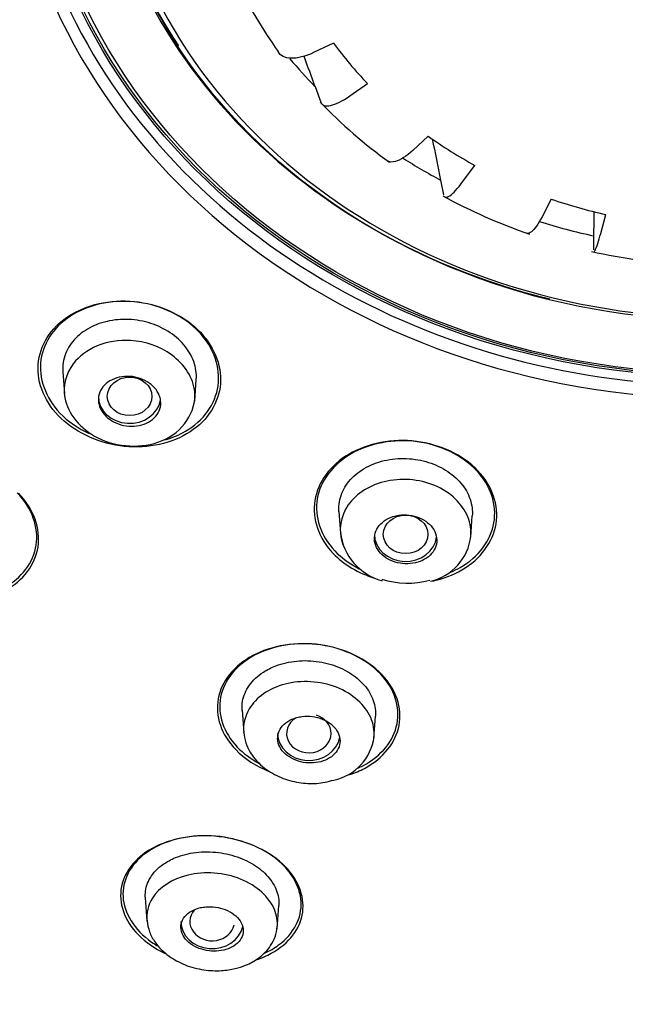
# Model space of a CAD drawing. Units: millimetres. Extents: x -18 to 1005, y -18 to 1975.
# Drawn here: x 189 to 203, y 1486 to 1508 of the extents above; entities that cross this region are included whole.
import ezdxf

# ---------------------------------------------------------------- set-up
doc = ezdxf.new("R2010")
doc.units = ezdxf.units.MM
for name, color, linetype in [('$DDT_AUDIT_GENERATED_(111)', 7, 'Continuous'), ('$DDT_AUDIT_GENERATED_(77F)', 7, 'Continuous'), ('$DDT_AUDIT_GENERATED_(A7D)', 7, 'Continuous'), ('$DDT_AUDIT_GENERATED_(B16)', 7, 'Continuous'), ('Default', 7, 'Continuous')]:
    doc.layers.add(name, color=color, linetype=linetype)

# ---------------------------------------------------------------- blocks, each defined once
blk = doc.blocks.new('SE')
at = {"layer": '$DDT_AUDIT_GENERATED_(111)', "color": 7, "linetype": 'Continuous'}
for p, q in [((196.188, 1507.926), (195.736, 1507.713)), ((195.771, 1506.952), (195.9, 1506.601)), ((196.55, 1506.742), (196.947, 1507.021)), ((198.31, 1505.84), (197.964, 1505.518)), ((199.084, 1504.813), (199.355, 1505.183)), ((198.591, 1504.849), (198.657, 1504.524)), ((201.072, 1504.425), (200.866, 1504.027)), ((202.183, 1503.656), (202.301, 1504.08)), ((202.024, 1503.602), (202.021, 1503.286))]:
    blk.add_line(p, q, dxfattribs=at)
for centre, radius, start, end in [((203.528, 1513.312), 9.104, 216.2752, 223.714), ((822.791, 1736.973), 667.881, 200.083022, 200.145403), ((204.076, 1514.485), 11.368, 223.8928, 234.3075), ((204.357, 1514.292), 10.392, 234.4164, 241.2271), ((856.116, 1638.474), 670.966, 191.406686, 191.48746), ((204.719, 1515.648), 12.699, 241.383, 250.989), ((204.79, 1515.281), 11.475, 251.0965, 257.4715), ((1552.312, 1489.055), 1350.367, 179.359686, 179.382728), ((204.884, 1516.488), 13.554, 257.6075, 266.7695)]:
    blk.add_arc(centre, radius, start, end, dxfattribs=at)
for centre, major_axis, start_param, end_param in [((204.85, 1519.938), (50.8, 0), 1.920717, 4.670554), ((204.85, 1513.915), (15.796, 0), 1.44636, 6.283185), ((204.85, 1513.693), (13.773, 0), 3.410449, 6.283185), ((204.85, 1513.818), (16.021, 0), 3.211343, 6.143536), ((204.85, 1513.1), (-11.68, 0), 0.383648, 0.55883), ((204.85, 1513.611), (-11.897, 0), 0.626107, 0.702642), ((204.85, 1513.611), (-11.897, 0), 0.931324, 1.016802), ((204.85, 1513.611), (-11.897, 0), 1.224007, 1.330961)]:
    blk.add_ellipse(centre, major_axis=major_axis, ratio=0.866025, start_param=start_param, end_param=end_param, dxfattribs=at)
blk.add_ellipse((204.85, 1513.791), major_axis=(13.953, 0), ratio=0.866025, dxfattribs=at)
for points, knots in [([(195.736, 1507.713), (195.552, 1507.626), (195.376, 1507.582), (195.093, 1507.59), (194.991, 1507.644), (194.947, 1507.737)], [0, 0, 0, 0, 0.5, 0.5, 1, 1, 1, 1]), ([(195.9, 1506.601), (195.927, 1506.528), (196.004, 1506.503), (196.237, 1506.554), (196.389, 1506.629), (196.55, 1506.742)], [0, 0, 0, 0, 0.5, 0.5, 1, 1, 1, 1]), ([(197.964, 1505.518), (197.823, 1505.387), (197.687, 1505.3), (197.501, 1505.249), (197.439, 1505.255), (197.395, 1505.286)], [0, 0, 0, 0, 0.5, 0.5, 0.8372615, 0.8372615, 0.8372615, 0.8372615]), ([(198.688, 1504.473), (198.713, 1504.46), (198.749, 1504.469), (198.872, 1504.553), (198.974, 1504.662), (199.084, 1504.813)], [0.1930014, 0.1930014, 0.1930014, 0.1930014, 0.5, 0.5, 1, 1, 1, 1]), ([(200.866, 1504.027), (200.781, 1503.865), (200.698, 1503.748), (200.59, 1503.662), (200.556, 1503.651), (200.529, 1503.661)], [0, 0, 0, 0, 0.5, 0.5, 0.7786705, 0.7786705, 0.7786705, 0.7786705]), ([(202.03, 1503.238), (202.037, 1503.237), (202.049, 1503.253), (202.093, 1503.354), (202.135, 1503.484), (202.183, 1503.656)], [0.2364637, 0.2364637, 0.2364637, 0.2364637, 0.5, 0.5, 1, 1, 1, 1]), ([(193.199, 1501.436), (192.857, 1501.795), (192.346, 1502.043), (191.28, 1502.19), (190.727, 1502.088), (189.901, 1501.601), (189.626, 1501.221), (189.508, 1500.373), (189.669, 1499.924), (190.344, 1499.216), (190.857, 1498.963), (191.924, 1498.812), (192.473, 1498.909), (193.308, 1499.399), (193.58, 1499.783), (193.698, 1500.624), (193.541, 1501.077), (193.199, 1501.436)], [0, 0, 0, 0, 0.125, 0.125, 0.25, 0.25, 0.375, 0.375, 0.5, 0.5, 0.625, 0.625, 0.75, 0.75, 0.875, 0.875, 1, 1, 1, 1]), ([(193.169, 1501.442), (192.837, 1501.792), (192.338, 1502.035), (191.297, 1502.18), (190.758, 1502.081), (189.95, 1501.607), (189.68, 1501.236), (189.562, 1500.409), (189.719, 1499.97), (190.224, 1499.438), (190.451, 1499.28), (190.704, 1499.162)], [0, 0, 0, 0, 0.125, 0.125, 0.25, 0.25, 0.375, 0.375, 0.5, 0.5, 0.5673218, 0.5673218, 0.5673218, 0.5673218]), ([(192.403, 1499.021), (192.567, 1499.068), (192.722, 1499.133), (193.27, 1499.453), (193.537, 1499.827), (193.655, 1500.647), (193.502, 1501.091), (193.169, 1501.442)], [0.7071614, 0.7071614, 0.7071614, 0.7071614, 0.75, 0.75, 0.875, 0.875, 1, 1, 1, 1]), ([(199.421, 1498.335), (199.088, 1498.682), (198.583, 1498.921), (197.514, 1499.054), (196.955, 1498.947), (196.115, 1498.454), (195.834, 1498.075), (195.702, 1497.247), (195.853, 1496.811), (196.417, 1496.226), (196.745, 1496.032), (197.109, 1495.917)], [0, 0, 0, 0, 0.125, 0.125, 0.25, 0.25, 0.375, 0.375, 0.5, 0.5, 0.5897012, 0.5897012, 0.5897012, 0.5897012]), ([(199.395, 1498.334), (199.074, 1498.675), (198.583, 1498.911), (197.541, 1499.048), (196.994, 1498.946), (196.169, 1498.47), (195.891, 1498.102), (195.753, 1497.294), (195.896, 1496.868), (196.363, 1496.375), (196.553, 1496.238), (196.766, 1496.13)], [0, 0, 0, 0, 0.125, 0.125, 0.25, 0.25, 0.375, 0.375, 0.5, 0.5, 0.5591151, 0.5591151, 0.5591151, 0.5591151]), ([(198.405, 1495.853), (198.644, 1495.903), (198.87, 1495.987), (199.49, 1496.348), (199.768, 1496.728), (199.901, 1497.549), (199.754, 1497.988), (199.421, 1498.335)], [0.6918463, 0.6918463, 0.6918463, 0.6918463, 0.75, 0.75, 0.875, 0.875, 1, 1, 1, 1]), ([(198.818, 1496.053), (198.891, 1496.084), (198.96, 1496.118), (199.442, 1496.394), (199.718, 1496.763), (199.856, 1497.563), (199.717, 1497.993), (199.395, 1498.334)], [0.7300625, 0.7300625, 0.7300625, 0.7300625, 0.75, 0.75, 0.875, 0.875, 1, 1, 1, 1]), ([(187.917, 1495.393), (188.244, 1495.416), (188.553, 1495.501), (189.223, 1495.863), (189.494, 1496.222), (189.615, 1497.026), (189.46, 1497.469), (189.116, 1497.827)], [0.6719875, 0.6719875, 0.6719875, 0.6719875, 0.75, 0.75, 0.875, 0.875, 1, 1, 1, 1]), ([(188.427, 1495.555), (188.554, 1495.593), (188.675, 1495.643), (189.188, 1495.92), (189.454, 1496.27), (189.573, 1497.054), (189.423, 1497.487), (189.088, 1497.837)], [0.715781, 0.715781, 0.715781, 0.715781, 0.75, 0.75, 0.875, 0.875, 1, 1, 1, 1]), ([(197.266, 1493.763), (196.939, 1494.103), (196.432, 1494.346), (195.358, 1494.497), (194.796, 1494.405), (193.952, 1493.953), (193.671, 1493.6), (193.526, 1492.821), (193.668, 1492.403), (194.188, 1491.865), (194.454, 1491.694), (194.754, 1491.574)], [0, 0, 0, 0, 0.125, 0.125, 0.25, 0.25, 0.375, 0.375, 0.5, 0.5, 0.5763749, 0.5763749, 0.5763749, 0.5763749]), ([(197.238, 1493.771), (196.92, 1494.104), (196.427, 1494.343), (195.379, 1494.494), (194.83, 1494.406), (194.003, 1493.967), (193.726, 1493.624), (193.579, 1492.864), (193.714, 1492.456), (194.162, 1491.987), (194.33, 1491.862), (194.52, 1491.759)], [0, 0, 0, 0, 0.125, 0.125, 0.25, 0.25, 0.375, 0.375, 0.5, 0.5, 0.5538423, 0.5538423, 0.5538423, 0.5538423]), ([(196.554, 1491.511), (196.67, 1491.549), (196.78, 1491.596), (197.304, 1491.874), (197.586, 1492.228), (197.73, 1493.001), (197.594, 1493.423), (197.266, 1493.763)], [0.7199098, 0.7199098, 0.7199098, 0.7199098, 0.75, 0.75, 0.875, 0.875, 1, 1, 1, 1]), ([(196.709, 1491.643), (196.757, 1491.664), (196.803, 1491.686), (197.262, 1491.927), (197.539, 1492.272), (197.685, 1493.026), (197.555, 1493.437), (197.238, 1493.771)], [0.7365518, 0.7365518, 0.7365518, 0.7365518, 0.75, 0.75, 0.875, 0.875, 1, 1, 1, 1]), ([(195.102, 1489.447), (194.776, 1489.778), (194.264, 1490.021), (193.179, 1490.184), (192.617, 1490.103), (191.776, 1489.686), (191.5, 1489.359), (191.354, 1488.633), (191.488, 1488.235), (191.967, 1487.75), (192.173, 1487.609), (192.406, 1487.497)], [0, 0, 0, 0, 0.125, 0.125, 0.25, 0.25, 0.375, 0.375, 0.5, 0.5, 0.5618496, 0.5618496, 0.5618496, 0.5618496]), ([(194.817, 1489.679), (194.421, 1489.962), (193.871, 1490.13), (192.811, 1490.144), (192.307, 1489.994), (191.622, 1489.484), (191.441, 1489.133), (191.484, 1488.403), (191.714, 1488.028), (192.145, 1487.722), (192.187, 1487.694), (192.231, 1487.668)], [0, 0, 0, 0, 0.125, 0.125, 0.25, 0.25, 0.375, 0.375, 0.5, 0.5, 0.5130216, 0.5130216, 0.5130216, 0.5130216]), ([(194.641, 1487.502), (194.756, 1487.554), (194.862, 1487.616), (195.296, 1487.937), (195.479, 1488.291), (195.439, 1489.018), (195.213, 1489.397), (194.817, 1489.679)], [0.7157174, 0.7157174, 0.7157174, 0.7157174, 0.75, 0.75, 0.875, 0.875, 1, 1, 1, 1]), ([(194.482, 1487.363), (194.562, 1487.391), (194.639, 1487.423), (195.131, 1487.664), (195.41, 1487.992), (195.557, 1488.715), (195.428, 1489.116), (195.102, 1489.447)], [0.7282752, 0.7282752, 0.7282752, 0.7282752, 0.75, 0.75, 0.875, 0.875, 1, 1, 1, 1])]:
    blk.add_open_spline(points, degree=3, knots=knots, dxfattribs=at)
at = {"layer": '$DDT_AUDIT_GENERATED_(77F)', "color": 7, "linetype": 'Continuous'}
for p, q in [((190.111, 1500.548), (190.145, 1500.062)), ((193.072, 1499.889), (193.106, 1500.375)), ((196.306, 1497.412), (196.34, 1496.926)), ((199.268, 1496.835), (199.302, 1497.32)), ((194.134, 1492.953), (194.17, 1492.45)), ((197.095, 1492.319), (197.131, 1492.822)), ((191.962, 1488.744), (191.999, 1488.219)), ((194.922, 1488.047), (194.959, 1488.572))]:
    blk.add_line(p, q, dxfattribs=at)
for centre, radius, start, end in [((197.609, 1497.094), 1.278, 186.8191, 254.9297), ((198.095, 1496.998), 1.181, 282.9509, 353.4661), ((195.964, 1492.506), 1.142, 281.7314, 352.6489)]:
    blk.add_arc(centre, radius, start, end, dxfattribs=at)
for centre, major_axis in [((191.609, 1499.999), (-0.5, 0)), ((197.804, 1496.901), (0.5, 0))]:
    blk.add_ellipse(centre, major_axis=major_axis, ratio=0.866025, dxfattribs=at)
for centre, major_axis, ratio, start_param, end_param in [((191.609, 1499.999), (-0.7, 0), 0.866025, 0, 3.002245), ((197.804, 1496.901), (-0.7, 0), 0.866025, 0, 3.042716), ((195.633, 1492.433), (0.5, 0.001), 0.866374, 2.183135, 6.283185), ((195.633, 1492.433), (0.5, 0.001), 0.866374, 0, 1.220544), ((195.633, 1492.432), (-0.7, 0), 0.866025, 0, 3.004284), ((193.462, 1488.213), (0.5, 0.002), 0.867411, 2.507597, 6.1009), ((193.461, 1488.21), (-0.7, 0), 0.866025, 0, 2.962035)]:
    blk.add_ellipse(centre, major_axis=major_axis, ratio=ratio, start_param=start_param, end_param=end_param, dxfattribs=at)
for points, knots in [([(193.106, 1500.373), (193.107, 1500.39), (193.108, 1500.407), (193.108, 1500.424), (193.111, 1500.559), (193.084, 1500.698), (193.029, 1500.831), (192.975, 1500.961), (192.893, 1501.087), (192.789, 1501.199), (192.686, 1501.309), (192.56, 1501.409), (192.419, 1501.489), (192.28, 1501.568), (192.124, 1501.63), (191.964, 1501.67), (191.803, 1501.71), (191.633, 1501.73), (191.469, 1501.726), (191.303, 1501.723), (191.138, 1501.697), (190.987, 1501.651), (190.834, 1501.604), (190.691, 1501.535), (190.57, 1501.449), (190.448, 1501.362), (190.344, 1501.256), (190.268, 1501.139), (190.191, 1501.022), (190.14, 1500.891), (190.12, 1500.756), (190.109, 1500.687), (190.106, 1500.616), (190.111, 1500.545)], [0.3689061, 0.3689061, 0.3689061, 0.3689061, 0.3756394, 0.3756394, 0.3756394, 0.4299473, 0.4299473, 0.4299473, 0.4834502, 0.4834502, 0.4834502, 0.5363305, 0.5363305, 0.5363305, 0.5888367, 0.5888367, 0.5888367, 0.6415688, 0.6415688, 0.6415688, 0.6948135, 0.6948135, 0.6948135, 0.7488551, 0.7488551, 0.7488551, 0.8035849, 0.8035849, 0.8035849, 0.8585707, 0.8585707, 0.8585707, 0.8868324, 0.8868324, 0.8868324, 0.8868324]), ([(190.157, 1499.967), (190.106, 1500.236), (190.233, 1500.72), (190.852, 1501.183), (191.699, 1501.323), (192.675, 1500.983), (193.324, 1499.97), (192.536, 1498.788), (190.814, 1498.879), (190.224, 1499.612), (190.157, 1499.967)], [0, 0, 0, 0, 0.109766, 0.194335, 0.281289, 0.39082, 0.515843, 0.695214, 0.855339, 1, 1, 1, 1]), ([(192.305, 1499.908), (192.313, 1499.845), (192.308, 1499.78), (192.29, 1499.72), (192.271, 1499.66), (192.24, 1499.602), (192.197, 1499.552), (192.154, 1499.501), (192.099, 1499.456), (192.037, 1499.421), (191.974, 1499.385), (191.901, 1499.359), (191.825, 1499.343), (191.75, 1499.328), (191.669, 1499.323), (191.589, 1499.329), (191.511, 1499.336), (191.431, 1499.353), (191.357, 1499.38), (191.284, 1499.406), (191.215, 1499.443), (191.156, 1499.486), (191.097, 1499.53), (191.046, 1499.581), (191.006, 1499.636), (190.967, 1499.691), (190.939, 1499.752), (190.923, 1499.813), (190.907, 1499.875), (190.904, 1499.938), (190.914, 1499.999), (190.925, 1500.06), (190.948, 1500.12), (190.983, 1500.174), (191.019, 1500.228), (191.067, 1500.278), (191.124, 1500.318), (191.181, 1500.359), (191.249, 1500.392), (191.322, 1500.414), (191.394, 1500.436), (191.474, 1500.448), (191.553, 1500.448), (191.632, 1500.449), (191.713, 1500.438), (191.79, 1500.418), (191.865, 1500.397), (191.939, 1500.366), (192.003, 1500.328), (192.067, 1500.289), (192.125, 1500.242), (192.171, 1500.189), (192.217, 1500.137), (192.253, 1500.079), (192.276, 1500.019), (192.29, 1499.983), (192.3, 1499.945), (192.305, 1499.908)], [0, 0, 0, 0, 0.054229, 0.054229, 0.054229, 0.108425, 0.108425, 0.108425, 0.163104, 0.163104, 0.163104, 0.218028, 0.218028, 0.218028, 0.272652, 0.272652, 0.272652, 0.326553, 0.326553, 0.326553, 0.379644, 0.379644, 0.379644, 0.432209, 0.432209, 0.432209, 0.484756, 0.484756, 0.484756, 0.537788, 0.537788, 0.537788, 0.591596, 0.591596, 0.591596, 0.64614, 0.64614, 0.64614, 0.701053, 0.701053, 0.701053, 0.755797, 0.755797, 0.755797, 0.809911, 0.809911, 0.809911, 0.863227, 0.863227, 0.863227, 0.915932, 0.915932, 0.915932, 0.968462, 0.968462, 0.968462, 1, 1, 1, 1]), ([(196.307, 1497.41), (196.305, 1497.434), (196.304, 1497.458), (196.304, 1497.482), (196.306, 1497.614), (196.336, 1497.747), (196.393, 1497.869), (196.451, 1497.993), (196.538, 1498.109), (196.646, 1498.209), (196.755, 1498.309), (196.888, 1498.395), (197.036, 1498.46), (197.181, 1498.524), (197.344, 1498.568), (197.511, 1498.589), (197.676, 1498.61), (197.849, 1498.609), (198.016, 1498.585), (198.181, 1498.562), (198.344, 1498.517), (198.492, 1498.452), (198.639, 1498.388), (198.775, 1498.304), (198.889, 1498.207), (199.003, 1498.11), (199.099, 1497.997), (199.168, 1497.877), (199.237, 1497.756), (199.281, 1497.626), (199.297, 1497.496), (199.305, 1497.437), (199.306, 1497.377), (199.302, 1497.318)], [0.2015985, 0.2015985, 0.2015985, 0.2015985, 0.2114469, 0.2114469, 0.2114469, 0.2657588, 0.2657588, 0.2657588, 0.3206997, 0.3206997, 0.3206997, 0.3756394, 0.3756394, 0.3756394, 0.4299473, 0.4299473, 0.4299473, 0.4834502, 0.4834502, 0.4834502, 0.5363305, 0.5363305, 0.5363305, 0.5888367, 0.5888367, 0.5888367, 0.6415688, 0.6415688, 0.6415688, 0.6948135, 0.6948135, 0.6948135, 0.7191133, 0.7191133, 0.7191133, 0.7191133]), ([(199.271, 1496.899), (199.276, 1497.05), (199.245, 1497.204), (199.04, 1497.636), (198.754, 1497.887), (198.033, 1498.157), (197.612, 1498.17), (196.896, 1497.958), (196.605, 1497.736), (196.308, 1497.193), (196.298, 1496.873), (196.435, 1496.588)], [0.1875, 0.1875, 0.1875, 0.1875, 0.25, 0.25, 0.375, 0.375, 0.5, 0.5, 0.625, 0.625, 0.7492772, 0.7492772, 0.7492772, 0.7492772]), ([(197.521, 1497.3), (197.449, 1497.277), (197.381, 1497.243), (197.324, 1497.203), (197.267, 1497.162), (197.218, 1497.113), (197.182, 1497.059), (197.146, 1497.005), (197.121, 1496.945), (197.111, 1496.884), (197.1, 1496.822), (197.103, 1496.758), (197.12, 1496.696), (197.136, 1496.635), (197.166, 1496.574), (197.208, 1496.52), (197.249, 1496.466), (197.303, 1496.417), (197.364, 1496.376), (197.425, 1496.336), (197.495, 1496.303), (197.568, 1496.28), (197.641, 1496.257), (197.719, 1496.244), (197.797, 1496.241), (197.874, 1496.238), (197.952, 1496.245), (198.025, 1496.262), (198.098, 1496.279), (198.169, 1496.306), (198.23, 1496.341), (198.292, 1496.376), (198.347, 1496.421), (198.389, 1496.471), (198.433, 1496.521), (198.465, 1496.578), (198.484, 1496.638), (198.503, 1496.698), (198.509, 1496.762), (198.501, 1496.824), (198.493, 1496.887), (198.471, 1496.949), (198.436, 1497.007), (198.402, 1497.064), (198.355, 1497.117), (198.299, 1497.163), (198.244, 1497.208), (198.178, 1497.247), (198.108, 1497.275), (198.038, 1497.304), (197.961, 1497.323), (197.884, 1497.333), (197.808, 1497.342), (197.729, 1497.341), (197.654, 1497.33), (197.608, 1497.323), (197.563, 1497.313), (197.521, 1497.3)], [0, 0, 0, 0, 0.054229, 0.054229, 0.054229, 0.108425, 0.108425, 0.108425, 0.163104, 0.163104, 0.163104, 0.218028, 0.218028, 0.218028, 0.272652, 0.272652, 0.272652, 0.326553, 0.326553, 0.326553, 0.379644, 0.379644, 0.379644, 0.432209, 0.432209, 0.432209, 0.484756, 0.484756, 0.484756, 0.537788, 0.537788, 0.537788, 0.591596, 0.591596, 0.591596, 0.64614, 0.64614, 0.64614, 0.701053, 0.701053, 0.701053, 0.755797, 0.755797, 0.755797, 0.809911, 0.809911, 0.809911, 0.863227, 0.863227, 0.863227, 0.915932, 0.915932, 0.915932, 0.968462, 0.968462, 0.968462, 1, 1, 1, 1]), ([(194.135, 1492.95), (194.13, 1493.019), (194.134, 1493.087), (194.145, 1493.154), (194.168, 1493.28), (194.22, 1493.403), (194.298, 1493.513), (194.377, 1493.625), (194.485, 1493.726), (194.613, 1493.809), (194.698, 1493.865), (194.793, 1493.912), (194.894, 1493.951)], [0.8215892, 0.8215892, 0.8215892, 0.8215892, 0.851128, 0.851128, 0.851128, 0.9066731, 0.9066731, 0.9066731, 0.9628955, 0.9628955, 0.9628955, 1, 1, 1, 1]), ([(194.894, 1493.951), (195.038, 1494.006), (195.198, 1494.043), (195.362, 1494.058), (195.525, 1494.074), (195.698, 1494.068), (195.863, 1494.042), (196.026, 1494.016), (196.188, 1493.969), (196.334, 1493.905), (196.478, 1493.842), (196.61, 1493.76), (196.722, 1493.668), (196.834, 1493.574), (196.927, 1493.466), (196.995, 1493.353), (197.064, 1493.238), (197.108, 1493.114), (197.125, 1492.991), (197.133, 1492.934), (197.134, 1492.876), (197.13, 1492.819)], [0, 0, 0, 0, 0.0528327, 0.0528327, 0.0528327, 0.1057303, 0.1057303, 0.1057303, 0.1577103, 0.1577103, 0.1577103, 0.2089669, 0.2089669, 0.2089669, 0.2606796, 0.2606796, 0.2606796, 0.3135187, 0.3135187, 0.3135187, 0.3382488, 0.3382488, 0.3382488, 0.3382488]), ([(197.097, 1492.359), (197.107, 1492.503), (197.083, 1492.65), (196.896, 1493.07), (196.616, 1493.326), (195.89, 1493.611), (195.46, 1493.634), (194.736, 1493.445), (194.446, 1493.239), (194.196, 1492.821), (194.154, 1492.636), (194.171, 1492.452)], [0.1875026, 0.1875026, 0.1875026, 0.1875026, 0.25, 0.25, 0.375, 0.375, 0.5, 0.5, 0.625, 0.625, 0.7053244, 0.7053244, 0.7053244, 0.7053244]), ([(195.36, 1492.789), (195.286, 1492.769), (195.218, 1492.739), (195.159, 1492.701), (195.101, 1492.664), (195.052, 1492.618), (195.015, 1492.567), (194.977, 1492.516), (194.951, 1492.459), (194.94, 1492.4), (194.928, 1492.341), (194.931, 1492.278), (194.947, 1492.218), (194.963, 1492.158), (194.994, 1492.099), (195.037, 1492.045), (195.078, 1491.993), (195.132, 1491.945), (195.195, 1491.905), (195.255, 1491.866), (195.325, 1491.834), (195.398, 1491.811), (195.47, 1491.789), (195.547, 1491.775), (195.623, 1491.771), (195.699, 1491.767), (195.776, 1491.773), (195.847, 1491.787), (195.92, 1491.801), (195.99, 1491.825), (196.051, 1491.857), (196.114, 1491.889), (196.169, 1491.93), (196.212, 1491.976), (196.257, 1492.024), (196.29, 1492.078), (196.31, 1492.135), (196.331, 1492.192), (196.337, 1492.254), (196.329, 1492.315), (196.322, 1492.375), (196.299, 1492.437), (196.264, 1492.493), (196.23, 1492.549), (196.183, 1492.601), (196.126, 1492.646), (196.07, 1492.689), (196.004, 1492.727), (195.934, 1492.755), (195.864, 1492.783), (195.789, 1492.802), (195.713, 1492.812), (195.637, 1492.822), (195.56, 1492.822), (195.486, 1492.814), (195.443, 1492.808), (195.4, 1492.8), (195.36, 1492.789)], [0, 0, 0, 0, 0.054707, 0.054707, 0.054707, 0.109345, 0.109345, 0.109345, 0.165004, 0.165004, 0.165004, 0.221191, 0.221191, 0.221191, 0.276781, 0.276781, 0.276781, 0.330896, 0.330896, 0.330896, 0.383372, 0.383372, 0.383372, 0.434809, 0.434809, 0.434809, 0.486215, 0.486215, 0.486215, 0.538561, 0.538561, 0.538561, 0.592428, 0.592428, 0.592428, 0.647781, 0.647781, 0.647781, 0.703929, 0.703929, 0.703929, 0.759781, 0.759781, 0.759781, 0.814353, 0.814353, 0.814353, 0.867285, 0.867285, 0.867285, 0.918974, 0.918974, 0.918974, 0.970318, 0.970318, 0.970318, 1, 1, 1, 1]), ([(194.169, 1492.472), (194.182, 1492.379), (194.205, 1492.226), (194.348, 1491.932), (194.608, 1491.653), (194.994, 1491.43), (195.399, 1491.32), (195.818, 1491.293), (196.056, 1491.351), (196.196, 1491.387)], [0, 0, 0, 0, 0.109736, 0.212523, 0.396557, 0.557605, 0.708953, 0.852631, 1, 1, 1, 1]), ([(192.643, 1489.647), (192.781, 1489.702), (192.938, 1489.742), (193.1, 1489.762), (193.263, 1489.781), (193.436, 1489.781), (193.606, 1489.759), (193.768, 1489.739), (193.931, 1489.699), (194.081, 1489.642), (194.226, 1489.587), (194.363, 1489.515), (194.48, 1489.431), (194.597, 1489.348), (194.697, 1489.251), (194.773, 1489.149), (194.852, 1489.043), (194.907, 1488.929), (194.936, 1488.816), (194.957, 1488.733), (194.965, 1488.65), (194.959, 1488.568)], [0, 0, 0, 0, 0.0529902, 0.0529902, 0.0529902, 0.1061145, 0.1061145, 0.1061145, 0.1571571, 0.1571571, 0.1571571, 0.2069725, 0.2069725, 0.2069725, 0.2570016, 0.2570016, 0.2570016, 0.3087862, 0.3087862, 0.3087862, 0.3464518, 0.3464518, 0.3464518, 0.3464518]), ([(191.963, 1488.742), (191.96, 1488.777), (191.96, 1488.812), (191.963, 1488.846), (191.971, 1488.967), (192.01, 1489.087), (192.076, 1489.195), (192.143, 1489.307), (192.242, 1489.41), (192.363, 1489.496), (192.446, 1489.554), (192.54, 1489.605), (192.643, 1489.647)], [0.8305327, 0.8305327, 0.8305327, 0.8305327, 0.846458, 0.846458, 0.846458, 0.9027409, 0.9027409, 0.9027409, 0.960752, 0.960752, 0.960752, 1, 1, 1, 1]), ([(194.924, 1488.087), (194.936, 1488.218), (194.916, 1488.353), (194.746, 1488.755), (194.47, 1489.014), (193.732, 1489.312), (193.287, 1489.341), (192.558, 1489.167), (192.275, 1488.974), (192.023, 1488.579), (191.981, 1488.398), (192.001, 1488.216)], [0.1893658, 0.1893658, 0.1893658, 0.1893658, 0.25, 0.25, 0.375, 0.375, 0.5, 0.5, 0.625, 0.625, 0.7089756, 0.7089756, 0.7089756, 0.7089756]), ([(193.203, 1488.523), (193.128, 1488.506), (193.058, 1488.479), (192.998, 1488.445), (192.939, 1488.411), (192.888, 1488.369), (192.85, 1488.322), (192.81, 1488.274), (192.783, 1488.22), (192.77, 1488.163), (192.757, 1488.106), (192.758, 1488.045), (192.774, 1487.986), (192.79, 1487.928), (192.821, 1487.87), (192.865, 1487.817), (192.907, 1487.766), (192.962, 1487.719), (193.025, 1487.68), (193.086, 1487.642), (193.155, 1487.611), (193.228, 1487.589), (193.299, 1487.567), (193.374, 1487.553), (193.449, 1487.548), (193.523, 1487.543), (193.598, 1487.546), (193.668, 1487.558), (193.74, 1487.57), (193.809, 1487.59), (193.869, 1487.618), (193.933, 1487.646), (193.988, 1487.683), (194.033, 1487.726), (194.079, 1487.77), (194.114, 1487.821), (194.136, 1487.875), (194.157, 1487.93), (194.165, 1487.99), (194.158, 1488.049), (194.151, 1488.108), (194.129, 1488.168), (194.093, 1488.224), (194.058, 1488.277), (194.009, 1488.329), (193.951, 1488.373), (193.895, 1488.415), (193.829, 1488.451), (193.758, 1488.479), (193.69, 1488.506), (193.615, 1488.525), (193.541, 1488.535), (193.467, 1488.545), (193.391, 1488.547), (193.319, 1488.541), (193.279, 1488.537), (193.241, 1488.531), (193.203, 1488.523)], [0, 0, 0, 0, 0.055253, 0.055253, 0.055253, 0.110387, 0.110387, 0.110387, 0.167362, 0.167362, 0.167362, 0.225345, 0.225345, 0.225345, 0.282362, 0.282362, 0.282362, 0.336823, 0.336823, 0.336823, 0.388461, 0.388461, 0.388461, 0.438359, 0.438359, 0.438359, 0.488215, 0.488215, 0.488215, 0.539603, 0.539603, 0.539603, 0.593492, 0.593492, 0.593492, 0.649914, 0.649914, 0.649914, 0.707796, 0.707796, 0.707796, 0.765255, 0.765255, 0.765255, 0.820513, 0.820513, 0.820513, 0.872916, 0.872916, 0.872916, 0.923208, 0.923208, 0.923208, 0.972941, 0.972941, 0.972941, 1, 1, 1, 1]), ([(191.998, 1488.247), (192.013, 1488.148), (192.04, 1487.987), (192.198, 1487.696), (192.463, 1487.433), (192.85, 1487.223), (193.262, 1487.115), (193.65, 1487.098), (193.964, 1487.144), (194.249, 1487.235), (194.54, 1487.396), (194.76, 1487.621), (194.89, 1487.876), (194.913, 1488.016), (194.925, 1488.102)], [0, 0, 0, 0, 0.076717, 0.145143, 0.257118, 0.354219, 0.455224, 0.545557, 0.619009, 0.677959, 0.760296, 0.866976, 0.930165, 1, 1, 1, 1])]:
    blk.add_open_spline(points, degree=3, knots=knots, dxfattribs=at)
blk.add_open_spline([(197.268, 1495.899), (197.612, 1495.784), (198.004, 1495.773), (198.346, 1495.872)], degree=3, dxfattribs=at)
at = {"layer": '$DDT_AUDIT_GENERATED_(A7D)', "color": 7, "linetype": 'Continuous'}
blk.add_open_spline([(204.85, 1573.493), (204.222, 1573.489), (203.145, 1573.48), (201.34, 1573.411), (199.535, 1573.295), (197.905, 1573.145), (196.261, 1572.956), (194.626, 1572.729), (192.926, 1572.444), (191.308, 1572.13), (189.742, 1571.786), (188.138, 1571.39), (186.605, 1570.968), (185.196, 1570.542), (183.326, 1569.93), (180.883, 1569.032), (177.866, 1567.736), (175.049, 1566.332), (172.378, 1564.825), (169.765, 1563.174), (167.118, 1561.282), (164.852, 1559.45), (162.902, 1557.711), (161.088, 1555.947), (159.27, 1553.984), (157.677, 1552.069), (156.474, 1550.481), (155.454, 1549.034), (154.445, 1547.498), (153.374, 1545.706), (152.407, 1543.908), (151.627, 1542.304), (151.034, 1540.971), (150.576, 1539.859), (150.113, 1538.656), (149.609, 1537.226), (149.047, 1535.409), (148.594, 1533.677), (148.28, 1532.245), (148.066, 1531.138), (147.874, 1530.015), (147.669, 1528.561), (147.502, 1526.939), (147.364, 1524.777), (147.343, 1522.78), (147.407, 1521.167), (147.452, 1520.419), (147.495, 1519.812), (147.553, 1519.147), (147.648, 1518.226), (147.821, 1516.854), (148.126, 1515.018), (148.605, 1512.816), (149.158, 1510.775), (149.786, 1508.827), (150.438, 1507.052), (151.205, 1505.208), (152.076, 1503.341), (152.678, 1502.205), (153.018, 1501.568)], degree=3, knots=[0, 0, 0, 0, 0.014845, 0.030229, 0.046069, 0.062169, 0.07278, 0.089194, 0.105234, 0.117809, 0.13231, 0.14724, 0.161161, 0.174109, 0.186014, 0.213095, 0.242928, 0.273353, 0.29731, 0.325373, 0.356785, 0.385901, 0.405156, 0.428914, 0.45627, 0.480102, 0.499041, 0.512328, 0.530057, 0.55138, 0.57217, 0.588948, 0.6029, 0.614401, 0.623786, 0.640156, 0.658559, 0.679141, 0.692814, 0.700833, 0.711931, 0.726304, 0.744149, 0.760314, 0.790427, 0.803014, 0.807762, 0.812366, 0.820798, 0.827498, 0.839596, 0.861463, 0.882043, 0.90546, 0.923201, 0.941646, 0.960296, 0.981206, 1, 1, 1, 1], dxfattribs=at)
at = {"layer": '$DDT_AUDIT_GENERATED_(B16)', "color": 7, "linetype": 'Continuous'}
for centre, major_axis in [((204.85, 1513.898), (-15.55, 0)), ((204.85, 1513.898), (-15.5, 0)), ((204.85, 1513.834), (15.386, 0))]:
    blk.add_ellipse(centre, major_axis=major_axis, ratio=0.866025, dxfattribs=at)
for major_axis, start_param, end_param in [((-14.05, 0), 2.035279, 6.283185), ((-14.05, 0), 0, 1.296486), ((-14, 0), 0, 0.520584)]:
    blk.add_ellipse((204.85, 1513.898), major_axis=major_axis, ratio=0.866025, start_param=start_param, end_param=end_param, dxfattribs=at)

msp = doc.modelspace()

# ---------------------------------------------------------------- block references
at = {"layer": 'Default'}
msp.add_blockref('SE', (0, 0), dxfattribs=at)

doc.saveas('drawing.dxf')
